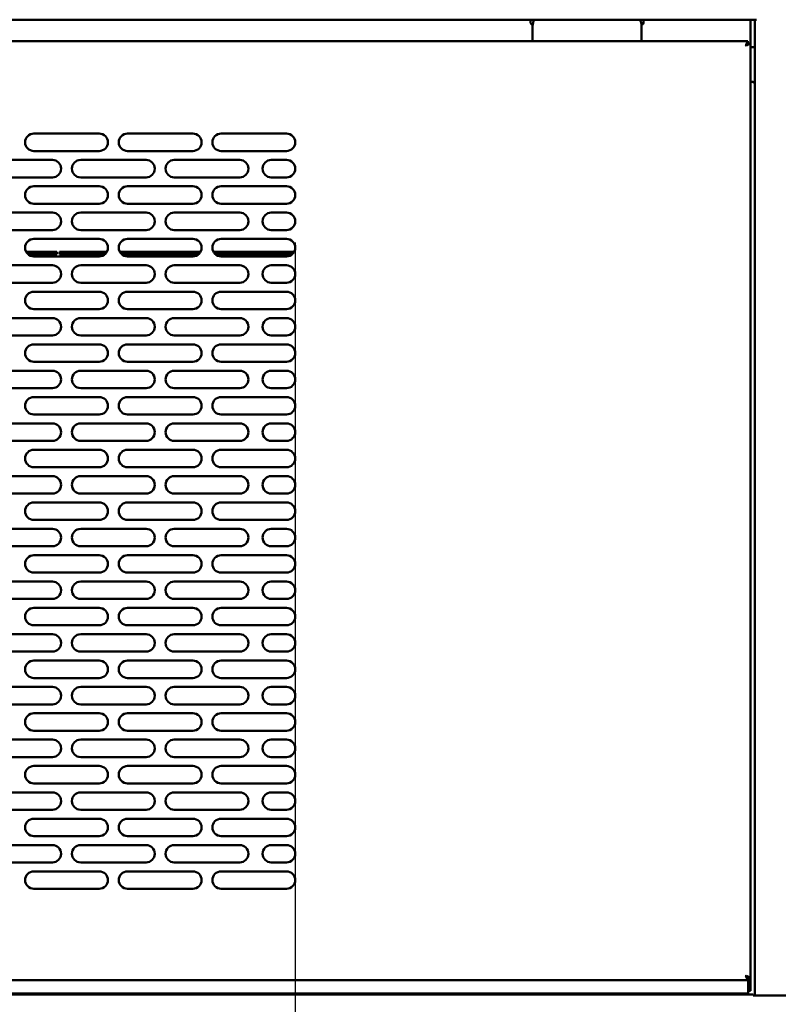
# Model space of a CAD drawing. Units: millimetres. Extents: x 75 to 6723, y 115 to 4715.
# Drawn here: x 3942 to 4291, y 1579 to 2031 of the extents above; entities that cross this region are included whole.
import ezdxf

# ---------------------------------------------------------------- set-up
doc = ezdxf.new("R2010")
doc.units = ezdxf.units.MM
doc.header["$LTSCALE"] = 23
doc.layers.add('Dimension (ISO)', color=7, linetype='Continuous', lineweight=25)
doc.layers.add('Visible (ISO)', color=7, linetype='Continuous', lineweight=50)
doc.styles.add('Note Text (ISO)', font='tahoma.ttf')
doc.dimstyles.new('Default (ISO)', dxfattribs={"dimscale": 23, "dimtxt": 2.5, "dimasz": 2.5, "dimexe": 1, "dimexo": 2, "dimgap": 0.762, "dimtad": 1, "dimtoh": 1, "dimdec": 1, "dimrnd": 1e-08, "dimzin": 0, "dimdsep": 46, "dimtxsty": 'Note Text (ISO)', "dimcen": 0.09, "dimdle": 10, "dimclrd": 256, "dimclre": 256, "dimclrt": 256, "dimadec": 1, "dimazin": 0, "dimtfac": 1.40208, "dimtmove": 0, "dimatfit": 3, "dimfxl": 1, "dimtolj": 1, "dimtzin": 0, "dimlwd": -1, "dimlwe": -1, "dimarcsym": 0})

# ---------------------------------------------------------------- blocks, each defined once
blk = doc.blocks.new('*D16')
at = {"layer": 'Defpoints', "color": 0, "transparency": 16777216}
for p in [(4068.8, 1974.42), (4514.6, 1974.42), (4068.8, 1315.31)]:
    blk.add_point(p, dxfattribs=at)
at = {"layer": 'Dimension (ISO)', "transparency": 16777216}
for p, q in [((4068.8, 1928.42), (4068.8, 1292.31)), ((4514.6, 1928.42), (4514.6, 1292.31)), ((4457.1, 1315.31), (4126.3, 1315.31))]:
    blk.add_line(p, q, dxfattribs=at)
for points in [[(4126.3, 1324.89), (4126.3, 1305.73), (4068.8, 1315.31)], [(4457.1, 1324.89), (4457.1, 1305.73), (4514.6, 1315.31)]]:
    blk.add_solid(points, dxfattribs=at)
at = {"layer": 'Dimension (ISO)', "transparency": 16777216, "insert": (4229, 1392.62), "char_height": 57.5, "attachment_point": 1, "style": 'Note Text (ISO)'}
blk.add_mtext('\\A1;446', dxfattribs=at)
blk = doc.blocks.new('*D17')
at = {"layer": 'Defpoints', "color": 0, "transparency": 16777216}
for p in [(3686.8, 1974.42), (4068.8, 1974.42), (3686.8, 1241.61)]:
    blk.add_point(p, dxfattribs=at)
at = {"layer": 'Dimension (ISO)', "transparency": 16777216}
for p, q in [((3686.8, 1928.42), (3686.8, 1218.61)), ((4068.8, 1928.42), (4068.8, 1218.61)), ((4011.3, 1241.61), (3744.3, 1241.61))]:
    blk.add_line(p, q, dxfattribs=at)
for points in [[(3744.3, 1251.2), (3744.3, 1232.03), (3686.8, 1241.61)], [(4011.3, 1251.2), (4011.3, 1232.03), (4068.8, 1241.61)]]:
    blk.add_solid(points, dxfattribs=at)
at = {"layer": 'Dimension (ISO)', "transparency": 16777216, "insert": (3816.65, 1319.27), "char_height": 57.5, "attachment_point": 1, "style": 'Note Text (ISO)'}
blk.add_mtext('\\A1;382', dxfattribs=at)

msp = doc.modelspace()

# ---------------------------------------------------------------- linework, layer by layer
at = {"layer": 'Visible (ISO)'}
for p, q in [((3643.7, 2030.72), (4279.4, 2030.72)), ((4176.8, 2029.72), (4176.8, 2030.72)), ((4228.8, 2030.72), (4228.8, 2029.72)), ((4277.9, 2029.72), (4277.9, 2030.72)), ((4279.4, 2030.72), (4280.63, 2030.72)), ((4279.9, 1582.56), (4279.9, 2030.72)), ((4176.8, 2029.67), (4176.8, 2029.72)), ((4177.8, 2027.92), (4177.8, 2021.92)), ((4227.8, 2021.92), (4227.8, 2027.92)), ((4228.8, 2029.72), (4228.8, 2029.67)), ((4277.9, 2000.02), (4277.9, 2029.72)), ((4177.8, 2020.92), (4177.8, 2021.92)), ((4227.8, 2020.92), (4227.8, 2021.92)), ((4276.66, 2020.92), (3646.94, 2020.92)), ((4275.8, 2019.2), (4275.66, 2018.92)), ((4275.66, 2018.92), (4275.8, 2019.06)), ((4275.66, 2018.92), (4275.8, 2018.78)), ((4275.8, 2019.2), (4276.66, 2020.92)), ((4276.66, 2019.92), (4275.8, 2019.06)), ((4275.94, 2018.92), (4275.8, 2018.78)), ((4275.8, 2018.78), (4276.08, 2018.92)), ((4275.94, 2018.92), (4276.8, 2019.78)), ((4277.71, 2019.73), (4276.08, 2018.92)), ((4276.66, 2020.92), (4276.66, 2019.92)), ((4276.8, 2019.78), (4277.8, 2019.78)), ((4277.8, 2019.78), (4277.71, 2019.73)), ((4277.8, 2019.78), (4277.8, 1590.76)), ((4279.9, 2018.12), (4277.9, 2018.12)), ((4277.9, 2002.22), (4278.9, 2002.22)), ((3948.8, 1978.42), (3978.8, 1978.42)), ((3991.8, 1978.42), (4021.8, 1978.42)), ((4034.8, 1978.42), (4064.8, 1978.42)), ((3978.8, 1970.42), (3948.8, 1970.42)), ((4021.8, 1970.42), (3991.8, 1970.42)), ((4064.8, 1970.42), (4034.8, 1970.42)), ((3927.3, 1966.32), (3957.3, 1966.32)), ((3970.3, 1966.32), (4000.3, 1966.32)), ((4013.3, 1966.32), (4043.3, 1966.32)), ((4057.8, 1966.32), (4064.8, 1966.32)), ((3957.3, 1958.32), (3927.3, 1958.32)), ((4000.3, 1958.32), (3970.3, 1958.32)), ((4043.3, 1958.32), (4013.3, 1958.32)), ((4064.8, 1958.32), (4057.8, 1958.32)), ((3948.8, 1954.22), (3978.8, 1954.22)), ((3991.8, 1954.22), (4021.8, 1954.22)), ((4034.8, 1954.22), (4064.8, 1954.22)), ((3978.8, 1946.22), (3948.8, 1946.22)), ((4021.8, 1946.22), (3991.8, 1946.22)), ((4064.8, 1946.22), (4034.8, 1946.22)), ((3927.3, 1942.12), (3957.3, 1942.12)), ((3970.3, 1942.12), (4000.3, 1942.12)), ((4013.3, 1942.12), (4043.3, 1942.12)), ((4057.8, 1942.12), (4064.8, 1942.12)), ((3957.3, 1934.12), (3927.3, 1934.12)), ((4000.3, 1934.12), (3970.3, 1934.12)), ((4043.3, 1934.12), (4013.3, 1934.12)), ((4064.8, 1934.12), (4057.8, 1934.12)), ((3948.8, 1930.02), (3978.8, 1930.02)), ((3991.8, 1930.02), (4021.8, 1930.02)), ((4034.8, 1930.02), (4064.8, 1930.02)), ((3945.28, 1924.12), (3959.3, 1924.12)), ((3946.04, 1923.12), (3959.3, 1923.12)), ((3978.8, 1922.02), (3948.8, 1922.02)), ((3959.3, 1923.12), (3959.3, 1924.12)), ((3960.5, 1924.12), (3960.5, 1923.12)), ((3960.5, 1924.12), (3982.32, 1924.12)), ((3960.5, 1923.12), (3981.55, 1923.12)), ((3988.28, 1924.12), (4025.32, 1924.12)), ((3989.04, 1923.12), (4024.55, 1923.12)), ((4021.8, 1922.02), (3991.8, 1922.02)), ((4031.28, 1924.12), (4068.32, 1924.12)), ((4032.04, 1923.12), (4067.55, 1923.12)), ((4064.8, 1922.02), (4034.8, 1922.02)), ((3927.3, 1917.92), (3957.3, 1917.92)), ((3970.3, 1917.92), (4000.3, 1917.92)), ((4013.3, 1917.92), (4043.3, 1917.92)), ((4057.8, 1917.92), (4064.8, 1917.92)), ((3957.3, 1909.92), (3927.3, 1909.92)), ((4000.3, 1909.92), (3970.3, 1909.92)), ((4043.3, 1909.92), (4013.3, 1909.92)), ((4064.8, 1909.92), (4057.8, 1909.92)), ((3948.8, 1905.82), (3978.8, 1905.82)), ((3991.8, 1905.82), (4021.8, 1905.82)), ((4034.8, 1905.82), (4064.8, 1905.82)), ((3978.8, 1897.82), (3948.8, 1897.82)), ((4021.8, 1897.82), (3991.8, 1897.82)), ((4064.8, 1897.82), (4034.8, 1897.82)), ((3927.3, 1893.72), (3957.3, 1893.72)), ((3970.3, 1893.72), (4000.3, 1893.72)), ((4013.3, 1893.72), (4043.3, 1893.72)), ((4057.8, 1893.72), (4064.8, 1893.72)), ((3957.3, 1885.72), (3927.3, 1885.72)), ((4000.3, 1885.72), (3970.3, 1885.72)), ((4043.3, 1885.72), (4013.3, 1885.72)), ((4064.8, 1885.72), (4057.8, 1885.72)), ((3948.8, 1881.62), (3978.8, 1881.62)), ((3991.8, 1881.62), (4021.8, 1881.62)), ((4034.8, 1881.62), (4064.8, 1881.62)), ((3978.8, 1873.62), (3948.8, 1873.62)), ((4021.8, 1873.62), (3991.8, 1873.62)), ((4064.8, 1873.62), (4034.8, 1873.62)), ((3927.3, 1869.52), (3957.3, 1869.52)), ((3970.3, 1869.52), (4000.3, 1869.52)), ((4013.3, 1869.52), (4043.3, 1869.52)), ((4057.8, 1869.52), (4064.8, 1869.52)), ((3957.3, 1861.52), (3927.3, 1861.52)), ((4000.3, 1861.52), (3970.3, 1861.52)), ((4043.3, 1861.52), (4013.3, 1861.52)), ((4064.8, 1861.52), (4057.8, 1861.52)), ((3948.8, 1857.42), (3978.8, 1857.42)), ((3991.8, 1857.42), (4021.8, 1857.42)), ((4034.8, 1857.42), (4064.8, 1857.42)), ((3978.8, 1849.42), (3948.8, 1849.42)), ((4021.8, 1849.42), (3991.8, 1849.42)), ((4064.8, 1849.42), (4034.8, 1849.42)), ((3927.3, 1845.32), (3957.3, 1845.32)), ((3970.3, 1845.32), (4000.3, 1845.32)), ((4013.3, 1845.32), (4043.3, 1845.32)), ((4057.8, 1845.32), (4064.8, 1845.32)), ((3957.3, 1837.32), (3927.3, 1837.32)), ((4000.3, 1837.32), (3970.3, 1837.32)), ((4043.3, 1837.32), (4013.3, 1837.32)), ((4064.8, 1837.32), (4057.8, 1837.32)), ((3948.8, 1833.22), (3978.8, 1833.22)), ((3991.8, 1833.22), (4021.8, 1833.22)), ((4034.8, 1833.22), (4064.8, 1833.22)), ((3978.8, 1825.22), (3948.8, 1825.22)), ((4021.8, 1825.22), (3991.8, 1825.22)), ((4064.8, 1825.22), (4034.8, 1825.22)), ((3927.3, 1821.12), (3957.3, 1821.12)), ((3970.3, 1821.12), (4000.3, 1821.12)), ((4013.3, 1821.12), (4043.3, 1821.12)), ((4057.8, 1821.12), (4064.8, 1821.12)), ((3957.3, 1813.12), (3927.3, 1813.12)), ((4000.3, 1813.12), (3970.3, 1813.12)), ((4043.3, 1813.12), (4013.3, 1813.12)), ((4064.8, 1813.12), (4057.8, 1813.12)), ((3948.8, 1809.02), (3978.8, 1809.02)), ((3991.8, 1809.02), (4021.8, 1809.02)), ((4034.8, 1809.02), (4064.8, 1809.02)), ((3978.8, 1801.02), (3948.8, 1801.02)), ((4021.8, 1801.02), (3991.8, 1801.02)), ((4064.8, 1801.02), (4034.8, 1801.02)), ((3927.3, 1796.92), (3957.3, 1796.92)), ((3970.3, 1796.92), (4000.3, 1796.92)), ((4013.3, 1796.92), (4043.3, 1796.92)), ((4057.8, 1796.92), (4064.8, 1796.92)), ((3957.3, 1788.92), (3927.3, 1788.92)), ((4000.3, 1788.92), (3970.3, 1788.92)), ((4043.3, 1788.92), (4013.3, 1788.92)), ((4064.8, 1788.92), (4057.8, 1788.92)), ((3948.8, 1784.82), (3978.8, 1784.82)), ((3991.8, 1784.82), (4021.8, 1784.82)), ((4034.8, 1784.82), (4064.8, 1784.82)), ((3927.3, 1772.72), (3957.3, 1772.72)), ((3978.8, 1776.82), (3948.8, 1776.82)), ((3970.3, 1772.72), (4000.3, 1772.72)), ((4021.8, 1776.82), (3991.8, 1776.82)), ((4013.3, 1772.72), (4043.3, 1772.72)), ((4064.8, 1776.82), (4034.8, 1776.82)), ((4057.8, 1772.72), (4064.8, 1772.72)), ((3957.3, 1764.72), (3927.3, 1764.72)), ((4000.3, 1764.72), (3970.3, 1764.72)), ((4043.3, 1764.72), (4013.3, 1764.72)), ((4064.8, 1764.72), (4057.8, 1764.72)), ((3948.8, 1760.62), (3978.8, 1760.62)), ((3991.8, 1760.62), (4021.8, 1760.62)), ((4034.8, 1760.62), (4064.8, 1760.62)), ((3978.8, 1752.62), (3948.8, 1752.62)), ((4021.8, 1752.62), (3991.8, 1752.62)), ((4064.8, 1752.62), (4034.8, 1752.62)), ((3927.3, 1748.52), (3957.3, 1748.52)), ((3970.3, 1748.52), (4000.3, 1748.52)), ((4013.3, 1748.52), (4043.3, 1748.52)), ((4057.8, 1748.52), (4064.8, 1748.52)), ((3957.3, 1740.52), (3927.3, 1740.52)), ((3948.8, 1736.42), (3978.8, 1736.42)), ((4000.3, 1740.52), (3970.3, 1740.52)), ((3991.8, 1736.42), (4021.8, 1736.42)), ((4043.3, 1740.52), (4013.3, 1740.52)), ((4034.8, 1736.42), (4064.8, 1736.42)), ((4064.8, 1740.52), (4057.8, 1740.52)), ((3978.8, 1728.42), (3948.8, 1728.42)), ((4021.8, 1728.42), (3991.8, 1728.42)), ((4064.8, 1728.42), (4034.8, 1728.42)), ((3927.3, 1724.32), (3957.3, 1724.32)), ((3970.3, 1724.32), (4000.3, 1724.32)), ((4013.3, 1724.32), (4043.3, 1724.32)), ((4057.8, 1724.32), (4064.8, 1724.32)), ((3957.3, 1716.32), (3927.3, 1716.32)), ((4000.3, 1716.32), (3970.3, 1716.32)), ((4043.3, 1716.32), (4013.3, 1716.32)), ((4064.8, 1716.32), (4057.8, 1716.32)), ((3948.8, 1712.22), (3978.8, 1712.22)), ((3991.8, 1712.22), (4021.8, 1712.22)), ((4034.8, 1712.22), (4064.8, 1712.22)), ((3927.3, 1700.12), (3957.3, 1700.12)), ((3978.8, 1704.22), (3948.8, 1704.22)), ((3970.3, 1700.12), (4000.3, 1700.12)), ((4021.8, 1704.22), (3991.8, 1704.22)), ((4013.3, 1700.12), (4043.3, 1700.12)), ((4064.8, 1704.22), (4034.8, 1704.22)), ((4057.8, 1700.12), (4064.8, 1700.12)), ((3957.3, 1692.12), (3927.3, 1692.12)), ((4000.3, 1692.12), (3970.3, 1692.12)), ((4043.3, 1692.12), (4013.3, 1692.12)), ((4064.8, 1692.12), (4057.8, 1692.12)), ((3948.8, 1688.02), (3978.8, 1688.02)), ((3991.8, 1688.02), (4021.8, 1688.02)), ((4034.8, 1688.02), (4064.8, 1688.02)), ((3978.8, 1680.02), (3948.8, 1680.02)), ((4021.8, 1680.02), (3991.8, 1680.02)), ((4064.8, 1680.02), (4034.8, 1680.02)), ((3927.3, 1675.92), (3957.3, 1675.92)), ((3970.3, 1675.92), (4000.3, 1675.92)), ((4013.3, 1675.92), (4043.3, 1675.92)), ((4057.8, 1675.92), (4064.8, 1675.92)), ((3957.3, 1667.92), (3927.3, 1667.92)), ((4000.3, 1667.92), (3970.3, 1667.92)), ((4043.3, 1667.92), (4013.3, 1667.92)), ((4064.8, 1667.92), (4057.8, 1667.92)), ((3948.8, 1663.82), (3978.8, 1663.82)), ((3991.8, 1663.82), (4021.8, 1663.82)), ((4034.8, 1663.82), (4064.8, 1663.82)), ((3978.8, 1655.82), (3948.8, 1655.82)), ((4021.8, 1655.82), (3991.8, 1655.82)), ((4064.8, 1655.82), (4034.8, 1655.82)), ((3927.3, 1651.72), (3957.3, 1651.72)), ((3970.3, 1651.72), (4000.3, 1651.72)), ((4013.3, 1651.72), (4043.3, 1651.72)), ((4057.8, 1651.72), (4064.8, 1651.72)), ((3957.3, 1643.72), (3927.3, 1643.72)), ((4000.3, 1643.72), (3970.3, 1643.72)), ((4043.3, 1643.72), (4013.3, 1643.72)), ((4064.8, 1643.72), (4057.8, 1643.72)), ((3948.8, 1639.62), (3978.8, 1639.62)), ((3991.8, 1639.62), (4021.8, 1639.62)), ((4034.8, 1639.62), (4064.8, 1639.62)), ((3978.8, 1631.62), (3948.8, 1631.62)), ((4021.8, 1631.62), (3991.8, 1631.62)), ((4064.8, 1631.62), (4034.8, 1631.62)), ((4275.8, 1591.76), (4275.66, 1591.62)), ((4275.8, 1591.48), (4275.66, 1591.62)), ((4275.66, 1591.62), (4275.8, 1591.33)), ((4275.8, 1591.76), (4275.94, 1591.62)), ((4276.08, 1591.62), (4275.8, 1591.76)), ((4276.8, 1590.76), (4275.94, 1591.62)), ((4276.08, 1591.62), (4277.8, 1590.76)), ((3646.94, 1589.62), (4276.66, 1589.62)), ((4275.8, 1591.48), (4276.66, 1590.62)), ((4276.61, 1589.7), (4275.8, 1591.33)), ((4276.66, 1589.62), (4276.61, 1589.7)), ((4276.66, 1590.62), (4276.66, 1589.62)), ((4276.8, 1590.76), (4276.8, 1588.76)), ((4277.8, 1590.76), (4276.8, 1590.76)), ((4276.8, 1588.76), (4276.8, 1588.62)), ((4276.8, 1588.62), (4276.8, 1585.62)), ((4277.8, 1588.76), (4277.8, 1590.76)), ((4277.8, 1588.76), (4277.8, 1584.72)), ((3644.65, 1583.12), (4279.1, 1583.12)), ((3646.8, 1583.62), (4276.8, 1583.62)), ((4176.8, 1583.12), (4176.8, 1583.62)), ((4177.8, 1583.62), (4177.8, 1583.12)), ((4227.8, 1583.62), (4227.8, 1583.12)), ((4228.8, 1583.62), (4228.8, 1583.12)), ((4254.3, 1583.12), (4254.3, 1583.62)), ((4254.9, 1583.12), (4254.9, 1583.62)), ((4276.8, 1583.88), (4276.8, 1585.62)), ((4277.8, 1584.72), (4276.8, 1584.72)), ((4276.8, 1583.62), (4276.8, 1583.88)), ((4279.1, 1583.12), (4279.1, 1582.56)), ((4310.1, 1582.56), (4279.1, 1582.56))]:
    msp.add_line(p, q, dxfattribs=at)
for centre, radius, start, end in [((4182.8, 2027.92), 5, 145.9442, 180), ((4222.8, 2027.92), 5, 0, 34.0558), ((4178.3, 2029.67), 1.5, 180, 250.9751), ((4227.3, 2029.67), 1.5, 289.0249, 0), ((4274.9, 2000.02), 3, 345.1649, 0), ((3948.8, 1974.42), 4, 90, 270), ((3978.8, 1974.42), 4, 270, 90), ((3991.8, 1974.42), 4, 90, 270), ((4021.8, 1974.42), 4, 270, 90), ((4034.8, 1974.42), 4, 90, 270), ((4064.8, 1974.42), 4, 270, 90), ((3957.3, 1962.32), 4, 270, 90), ((3970.3, 1962.32), 4, 90, 270), ((4000.3, 1962.32), 4, 270, 90), ((4013.3, 1962.32), 4, 90, 270), ((4043.3, 1962.32), 4, 270, 90), ((4057.8, 1962.32), 4, 90, 270), ((4064.8, 1962.32), 4, 270, 90), ((3948.8, 1950.22), 4, 90, 270), ((3978.8, 1950.22), 4, 270, 90), ((3991.8, 1950.22), 4, 90, 270), ((4021.8, 1950.22), 4, 270, 90), ((4034.8, 1950.22), 4, 90, 270), ((4064.8, 1950.22), 4, 270, 90), ((3957.3, 1938.12), 4, 270, 90), ((3970.3, 1938.12), 4, 90, 270), ((4000.3, 1938.12), 4, 270, 90), ((4013.3, 1938.12), 4, 90, 270), ((4043.3, 1938.12), 4, 270, 90), ((4057.8, 1938.12), 4, 90, 270), ((4064.8, 1938.12), 4, 270, 90), ((3948.8, 1926.02), 4, 90, 270), ((3978.8, 1926.02), 4, 270, 90), ((3991.8, 1926.02), 4, 90, 270), ((4021.8, 1926.02), 4, 270, 90), ((4034.8, 1926.02), 4, 90, 270), ((4064.8, 1926.02), 4, 270, 90), ((3957.3, 1913.92), 4, 270, 90), ((3970.3, 1913.92), 4, 90, 270), ((4000.3, 1913.92), 4, 270, 90), ((4013.3, 1913.92), 4, 90, 270), ((4043.3, 1913.92), 4, 270, 90), ((4057.8, 1913.92), 4, 90, 270), ((4064.8, 1913.92), 4, 270, 90), ((3948.8, 1901.82), 4, 90, 270), ((3978.8, 1901.82), 4, 270, 90), ((3991.8, 1901.82), 4, 90, 270), ((4021.8, 1901.82), 4, 270, 90), ((4034.8, 1901.82), 4, 90, 270), ((4064.8, 1901.82), 4, 270, 90), ((3957.3, 1889.72), 4, 270, 90), ((3970.3, 1889.72), 4, 90, 270), ((4000.3, 1889.72), 4, 270, 90), ((4013.3, 1889.72), 4, 90, 270), ((4043.3, 1889.72), 4, 270, 90), ((4057.8, 1889.72), 4, 90, 270), ((4064.8, 1889.72), 4, 270, 90), ((3948.8, 1877.62), 4, 90, 270), ((3978.8, 1877.62), 4, 270, 90), ((3991.8, 1877.62), 4, 90, 270), ((4021.8, 1877.62), 4, 270, 90), ((4034.8, 1877.62), 4, 90, 270), ((4064.8, 1877.62), 4, 270, 90), ((3957.3, 1865.52), 4, 270, 90), ((3970.3, 1865.52), 4, 90, 270), ((4000.3, 1865.52), 4, 270, 90), ((4013.3, 1865.52), 4, 90, 270), ((4043.3, 1865.52), 4, 270, 90), ((4057.8, 1865.52), 4, 90, 270), ((4064.8, 1865.52), 4, 270, 90), ((3948.8, 1853.42), 4, 90, 270), ((3978.8, 1853.42), 4, 270, 90), ((3991.8, 1853.42), 4, 90, 270), ((4021.8, 1853.42), 4, 270, 90), ((4034.8, 1853.42), 4, 90, 270), ((4064.8, 1853.42), 4, 270, 90), ((3957.3, 1841.32), 4, 270, 90), ((3970.3, 1841.32), 4, 90, 270), ((4000.3, 1841.32), 4, 270, 90), ((4013.3, 1841.32), 4, 90, 270), ((4043.3, 1841.32), 4, 270, 90), ((4057.8, 1841.32), 4, 90, 270), ((4064.8, 1841.32), 4, 270, 90), ((3948.8, 1829.22), 4, 90, 270), ((3978.8, 1829.22), 4, 270, 90), ((3991.8, 1829.22), 4, 90, 270), ((4021.8, 1829.22), 4, 270, 90), ((4034.8, 1829.22), 4, 90, 270), ((4064.8, 1829.22), 4, 270, 90), ((3957.3, 1817.12), 4, 270, 90), ((3970.3, 1817.12), 4, 90, 270), ((4000.3, 1817.12), 4, 270, 90), ((4013.3, 1817.12), 4, 90, 270), ((4043.3, 1817.12), 4, 270, 90), ((4057.8, 1817.12), 4, 90, 270), ((4064.8, 1817.12), 4, 270, 90), ((3948.8, 1805.02), 4, 90, 270), ((3978.8, 1805.02), 4, 270, 90), ((3991.8, 1805.02), 4, 90, 270), ((4021.8, 1805.02), 4, 270, 90), ((4034.8, 1805.02), 4, 90, 270), ((4064.8, 1805.02), 4, 270, 90), ((3957.3, 1792.92), 4, 270, 90), ((3970.3, 1792.92), 4, 90, 270), ((4000.3, 1792.92), 4, 270, 90), ((4013.3, 1792.92), 4, 90, 270), ((4043.3, 1792.92), 4, 270, 90), ((4057.8, 1792.92), 4, 90, 270), ((4064.8, 1792.92), 4, 270, 90), ((3948.8, 1780.82), 4, 90, 270), ((3978.8, 1780.82), 4, 270, 90), ((3991.8, 1780.82), 4, 90, 270), ((4021.8, 1780.82), 4, 270, 90), ((4034.8, 1780.82), 4, 90, 270), ((4064.8, 1780.82), 4, 270, 90), ((3957.3, 1768.72), 4, 270, 90), ((3970.3, 1768.72), 4, 90, 270), ((4000.3, 1768.72), 4, 270, 90), ((4013.3, 1768.72), 4, 90, 270), ((4043.3, 1768.72), 4, 270, 90), ((4057.8, 1768.72), 4, 90, 270), ((4064.8, 1768.72), 4, 270, 90), ((3948.8, 1756.62), 4, 90, 270), ((3978.8, 1756.62), 4, 270, 90), ((3991.8, 1756.62), 4, 90, 270), ((4021.8, 1756.62), 4, 270, 90), ((4034.8, 1756.62), 4, 90, 270), ((4064.8, 1756.62), 4, 270, 90), ((3957.3, 1744.52), 4, 270, 90), ((3970.3, 1744.52), 4, 90, 270), ((4000.3, 1744.52), 4, 270, 90), ((4013.3, 1744.52), 4, 90, 270), ((4043.3, 1744.52), 4, 270, 90), ((4057.8, 1744.52), 4, 90, 270), ((4064.8, 1744.52), 4, 270, 90), ((3948.8, 1732.42), 4, 90, 270), ((3978.8, 1732.42), 4, 270, 90), ((3991.8, 1732.42), 4, 90, 270), ((4021.8, 1732.42), 4, 270, 90), ((4034.8, 1732.42), 4, 90, 270), ((4064.8, 1732.42), 4, 270, 90), ((3957.3, 1720.32), 4, 270, 90), ((3970.3, 1720.32), 4, 90, 270), ((4000.3, 1720.32), 4, 270, 90), ((4013.3, 1720.32), 4, 90, 270), ((4043.3, 1720.32), 4, 270, 90), ((4057.8, 1720.32), 4, 90, 270), ((4064.8, 1720.32), 4, 270, 90), ((3948.8, 1708.22), 4, 90, 270), ((3978.8, 1708.22), 4, 270, 90), ((3991.8, 1708.22), 4, 90, 270), ((4021.8, 1708.22), 4, 270, 90), ((4034.8, 1708.22), 4, 90, 270), ((4064.8, 1708.22), 4, 270, 90), ((3957.3, 1696.12), 4, 270, 90), ((3970.3, 1696.12), 4, 90, 270), ((4000.3, 1696.12), 4, 270, 90), ((4013.3, 1696.12), 4, 90, 270), ((4043.3, 1696.12), 4, 270, 90), ((4057.8, 1696.12), 4, 90, 270), ((4064.8, 1696.12), 4, 270, 90), ((3948.8, 1684.02), 4, 90, 270), ((3978.8, 1684.02), 4, 270, 90), ((3991.8, 1684.02), 4, 90, 270), ((4021.8, 1684.02), 4, 270, 90), ((4034.8, 1684.02), 4, 90, 270), ((4064.8, 1684.02), 4, 270, 90), ((3957.3, 1671.92), 4, 270, 90), ((3970.3, 1671.92), 4, 90, 270), ((4000.3, 1671.92), 4, 270, 90), ((4013.3, 1671.92), 4, 90, 270), ((4043.3, 1671.92), 4, 270, 90), ((4057.8, 1671.92), 4, 90, 270), ((4064.8, 1671.92), 4, 270, 90), ((3948.8, 1659.82), 4, 90, 270), ((3978.8, 1659.82), 4, 270, 90), ((3991.8, 1659.82), 4, 90, 270), ((4021.8, 1659.82), 4, 270, 90), ((4034.8, 1659.82), 4, 90, 270), ((4064.8, 1659.82), 4, 270, 90), ((3957.3, 1647.72), 4, 270, 90), ((3970.3, 1647.72), 4, 90, 270), ((4000.3, 1647.72), 4, 270, 90), ((4013.3, 1647.72), 4, 90, 270), ((4043.3, 1647.72), 4, 270, 90), ((4057.8, 1647.72), 4, 90, 270), ((4064.8, 1647.72), 4, 270, 90), ((3948.8, 1635.62), 4, 90, 270), ((3978.8, 1635.62), 4, 270, 90), ((3991.8, 1635.62), 4, 90, 270), ((4021.8, 1635.62), 4, 270, 90), ((4034.8, 1635.62), 4, 90, 270), ((4064.8, 1635.62), 4, 270, 90)]:
    msp.add_arc(centre, radius, start, end, dxfattribs=at)
msp.add_open_spline([(4278.9, 2002.22), (4279.14, 2001.96), (4279.42, 2001.85), (4279.62, 2001.9), (4279.63, 2001.91), (4279.64, 2001.91), (4279.65, 2001.91), (4279.81, 2001.98), (4279.9, 2002.15), (4279.9, 2002.32)], degree=3, knots=[0, 0, 0, 0, 0.510061, 0.510061, 0.510061, 0.540641, 0.540641, 0.540641, 1, 1, 1, 1], dxfattribs=at)
for points in [[(4279.65, 2001.92), (4279.4, 2001.97), (4279.14, 2002.07), (4278.9, 2002.22)], [(4276.8, 1588.62), (4276.75, 1589.66), (4276.7, 1590.62), (4276.66, 1590.62)], [(4276.66, 1589.62), (4276.7, 1589.62), (4276.75, 1589.14), (4276.8, 1588.62)]]:
    msp.add_open_spline(points, degree=3, dxfattribs=at)

# ---------------------------------------------------------------- dimensions: what is measured, and where the dimension line sits
at = {"layer": 'Dimension (ISO)'}
for base, p1, p2, picture, middle in [((3686.8, 1241.61), (4068.8, 1974.42), (3686.8, 1974.42), '*D17', (3877.8, 1241.61)), ((4068.8, 1315.31), (4514.6, 1974.42), (4068.8, 1974.42), '*D16', (4291.7, 1315.31))]:
    dim = msp.add_linear_dim(base=base, p1=p1, p2=p2, dimstyle='Default (ISO)', override={"dimgap": 0.762, "dimtoh": 0, "dimdec": 0, "dimlfac": 1, "dimtol": 0, "dimlim": 0, "dimtp": 0, "dimtm": 0, "dimtdec": 2, "dimtofl": 0, "dimatfit": 1}, dxfattribs=at)
    dim.commit()
    dim.dimension.update_dxf_attribs({"geometry": picture, "text_midpoint": middle, "dimtype": 160})

doc.saveas('drawing.dxf')
